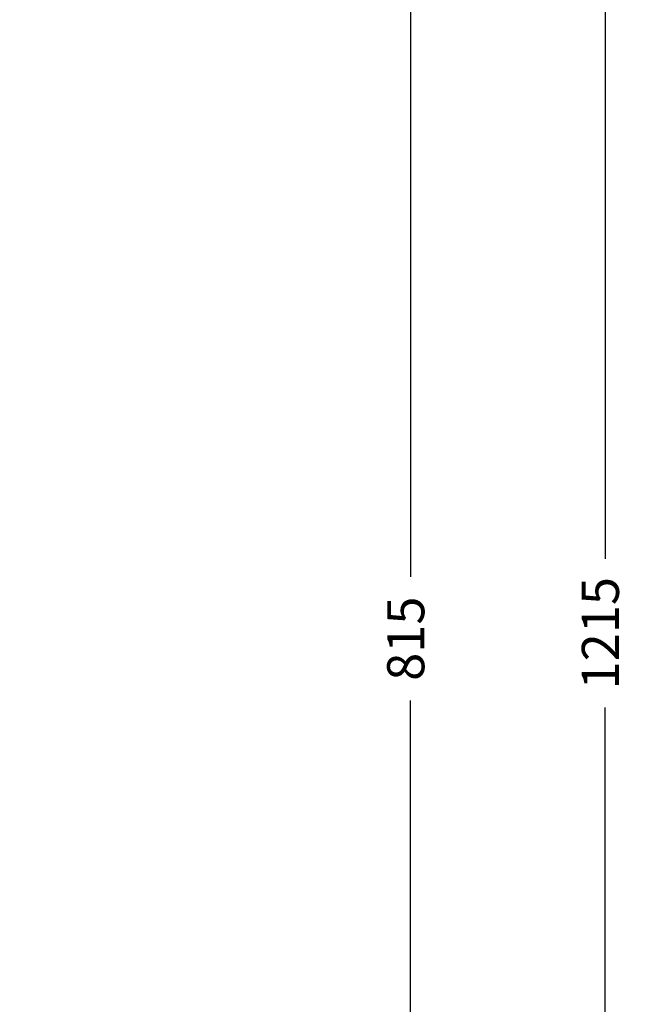
# Model space of a CAD drawing. Units: centimetres. Extents: x -1564 to 1131, y -2520 to -1089.
# Drawn here: x 795 to 1131, y -2109 to -1578 of the extents above; entities that cross this region are included whole.
import ezdxf

# ---------------------------------------------------------------- set-up
doc = ezdxf.new("R2010")
doc.units = ezdxf.units.CM
doc.layers.add('VP-DIM', color=7, linetype='Continuous')
doc.dimstyles.new('ISO-25', dxfattribs={"dimtxt": 2.5, "dimasz": 2.5, "dimexe": 1.25, "dimexo": 0.625, "dimtad": 1, "dimtxsty": 'Standard', "dimcen": 2.5, "dimadec": 0, "dimazin": 0, "dimtfac": 1, "dimtmove": 0, "dimatfit": 3, "dimfxl": 1, "dimarcsym": 0})

# ---------------------------------------------------------------- blocks, each defined once
blk = doc.blocks.new('*D89')
at = {"layer": 'Defpoints', "color": 0}
for p in [(-175.3, -1508.22), (366.33, -2317.91), (1005.97, -2317.91)]:
    blk.add_point(p, dxfattribs=at)
at = {"layer": 'VP-DIM', "color": 0, "lineweight": -2}
for p, q in [((935.97, -1508.22), (1025.97, -1508.22)), ((1005.97, -1528.22), (1005.97, -1878.72)), ((1005.97, -2297.91), (1005.97, -1945.39)), ((935.97, -2317.91), (1025.97, -2317.91))]:
    blk.add_line(p, q, dxfattribs=at)
at = {"layer": 'VP-DIM', "color": 0}
for points in [[(1009.3, -1528.22), (1002.63, -1528.22), (1005.97, -1508.22)], [(1002.63, -2297.91), (1009.3, -2297.91), (1005.97, -2317.91)]]:
    blk.add_solid(points, dxfattribs=at)
at = {"layer": 'VP-DIM', "color": 0, "insert": (1005.97, -1912.05), "char_height": 20, "attachment_point": 5, "rotation": 90}
blk.add_mtext('815', dxfattribs=at)
blk = doc.blocks.new('*D91')
at = {"layer": 'Defpoints', "color": 0}
for p in [(-70.28, -1304.61), (344.06, -2519.9), (1110.86, -2519.9)]:
    blk.add_point(p, dxfattribs=at)
at = {"layer": 'VP-DIM', "color": 0, "lineweight": -2}
for p, q in [((1040.86, -1304.61), (1130.86, -1304.61)), ((1110.86, -1324.61), (1110.86, -1869.08)), ((1110.86, -2499.9), (1110.86, -1949.08)), ((1040.86, -2519.9), (1130.86, -2519.9))]:
    blk.add_line(p, q, dxfattribs=at)
at = {"layer": 'VP-DIM', "color": 0}
for points in [[(1114.19, -1324.61), (1107.53, -1324.61), (1110.86, -1304.61)], [(1107.53, -2499.9), (1114.19, -2499.9), (1110.86, -2519.9)]]:
    blk.add_solid(points, dxfattribs=at)
at = {"layer": 'VP-DIM', "color": 0, "insert": (1110.86, -1909.08), "char_height": 20, "attachment_point": 5, "rotation": 90}
blk.add_mtext('1215', dxfattribs=at)

msp = doc.modelspace()

# ---------------------------------------------------------------- dimensions: what is measured, and where the dimension line sits
at = {"layer": 'VP-DIM', "color": 0}
dim = msp.add_linear_dim(base=(1110.86, -2519.9), p1=(-70.28, -1304.61), p2=(344.06, -2519.9), angle=90, dimstyle='ISO-25', override={"dimtxt": 20, "dimasz": 20, "dimexe": 20, "dimexo": 50, "dimgap": 10, "dimtad": 0, "dimdec": 0, "dimzin": 1, "dimadec": 2, "dimfxl": 70, "dimfxlon": 1, "dimtzin": 1}, dxfattribs=at)
dim.commit()
dim.dimension.update_dxf_attribs({"geometry": '*D91', "text_midpoint": (1110.86, -1909.08), "dimtype": 160})
dim = msp.add_linear_dim(base=(1005.97, -2317.91), p1=(-175.3, -1508.22), p2=(366.33, -2317.91), angle=90, text='815', dimstyle='ISO-25', override={"dimtxt": 20, "dimasz": 20, "dimexe": 20, "dimexo": 50, "dimgap": 10, "dimtad": 0, "dimdec": 0, "dimzin": 1, "dimadec": 2, "dimfxl": 70, "dimfxlon": 1, "dimtzin": 1}, dxfattribs=at)
dim.commit()
dim.dimension.update_dxf_attribs({"geometry": '*D89', "text_midpoint": (1005.97, -1912.05), "dimtype": 160})

doc.saveas('drawing.dxf')
